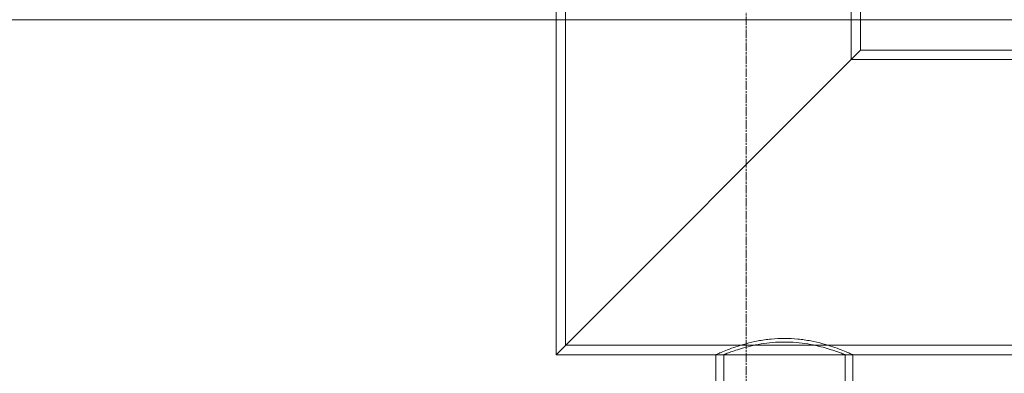
# Model space of a CAD drawing. Units: millimetres. Extents: x 272935 to 293216, y 147739 to 161995.
# Drawn here: x 285164 to 285811, y 157206 to 157438 of the extents above; entities that cross this region are included whole.
import ezdxf

# ---------------------------------------------------------------- set-up
doc = ezdxf.new("R2010")
doc.units = ezdxf.units.MM
doc.linetypes.add('CHAIN', pattern=[0.3543, 0.2362, -0.0295, 0.0591, -0.0295])
doc.linetypes.add('DASHED', pattern=[0])
doc.layers.get('DEFPOINTS').update_dxf_attribs({"color": 250})
doc.layers.add('Kóta (ISO)', color=5, linetype='Continuous', lineweight=9, true_color=0x0000ff)
doc.layers.add('Osa (ISO)', color=1, linetype='Continuous', lineweight=9)
doc.layers.add('Skrytá (ISO)', color=1, linetype='DASHED', lineweight=18)
doc.styles.add('Text poznámky (ISO)', font='tahoma.ttf')
doc.dimstyles.new('Výchozí (ISO)', dxfattribs={"dimscale": 40, "dimtxt": 3.5, "dimasz": 2.5, "dimexe": 3.175, "dimexo": 0, "dimgap": 0.762, "dimtad": 1, "dimrnd": 1e-08, "dimzin": 0, "dimtxsty": 'Text poznámky (ISO)', "dimcen": 0.09, "dimdle": 10, "dimclrd": 256, "dimclre": 256, "dimclrt": 256, "dimazin": 0, "dimtfac": 1.001486, "dimtmove": 0, "dimatfit": 3, "dimfxl": 1, "dimtolj": 1, "dimtzin": 0, "dimlwd": -1, "dimlwe": -1, "dimarcsym": 0})

# ---------------------------------------------------------------- blocks, each defined once
blk = doc.blocks.new('*D110')
at = {"layer": 'DEFPOINTS', "color": 0, "transparency": 16777216}
for p in [(285209.13, 158858.9), (283865.27, 156628.45), (284421.53, 156628.45)]:
    blk.add_point(p, dxfattribs=at)
at = {"layer": 'Kóta (ISO)', "color": 3, "transparency": 16777216}
for p, q in [((285209.13, 158858.9), (283738.27, 158858.9)), ((283865.27, 158758.9), (283865.27, 156728.45)), ((284421.53, 156628.45), (283738.27, 156628.45))]:
    blk.add_line(p, q, dxfattribs=at)
for points in [[(283848.61, 158758.9), (283881.94, 158758.9), (283865.27, 158858.9)], [(283848.61, 156728.45), (283881.94, 156728.45), (283865.27, 156628.45)]]:
    blk.add_solid(points, dxfattribs=at)
at = {"layer": 'Kóta (ISO)', "color": 3, "transparency": 16777216, "insert": (283793.13, 157743.68), "char_height": 80, "attachment_point": 5, "rotation": 90, "style": 'Text poznámky (ISO)'}
blk.add_mtext('\\A1;2230', dxfattribs=at)

msp = doc.modelspace()

# ---------------------------------------------------------------- linework, layer by layer
at = {"layer": 'Osa (ISO)', "linetype": 'CHAIN', "ltscale": 23.990969}
msp.add_line((285641.53, 158936.5), (285641.53, 156575.95), dxfattribs=at)
at = {"layer": 'Skrytá (ISO)', "ltscale": 13.636364}
msp.add_line((285516.7, 157500.45), (285516.7, 157218.45), dxfattribs=at)
at = {"layer": 'Skrytá (ISO)', "ltscale": 13.336557}
msp.add_line((285522.9, 157500.45), (285522.9, 157224.65), dxfattribs=at)
at = {"layer": 'Skrytá (ISO)', "ltscale": 6.71642}
msp.add_line((285710.5, 157500.45), (285710.5, 157412.25), dxfattribs=at)
at = {"layer": 'Skrytá (ISO)', "ltscale": 6.244284}
msp.add_line((285716.7, 157500.45), (285716.7, 157418.45), dxfattribs=at)
at = {"layer": 'Skrytá (ISO)', "ltscale": 13.027822}
msp.add_line((284934.03, 157438.45), (286349.03, 157438.45), dxfattribs=at)
at = {"layer": 'Skrytá (ISO)', "ltscale": 12.315273}
for p, q in [((285716.7, 157418.45), (285516.7, 157218.45)), ((285516.7, 157218.45), (285716.7, 157418.45))]:
    msp.add_line(p, q, dxfattribs=at)
at = {"layer": 'Skrytá (ISO)', "ltscale": 12.250161}
msp.add_line((285716.7, 157418.45), (285906.7, 157418.45), dxfattribs=at)
at = {"layer": 'Skrytá (ISO)', "ltscale": 13.049645}
msp.add_line((285710.5, 157412.25), (285912.9, 157412.25), dxfattribs=at)
at = {"layer": 'Skrytá (ISO)', "ltscale": 12.413497}
msp.add_line((285522.9, 157224.65), (286100.5, 157224.65), dxfattribs=at)
at = {"layer": 'Skrytá (ISO)', "ltscale": 12.679992}
msp.add_line((285516.7, 157218.45), (286106.7, 157218.45), dxfattribs=at)
at = {"layer": 'Skrytá (ISO)', "ltscale": 0.38827}
for p, q in [((285621.7, 157218.45), (285626.8, 157218.45)), ((285706.6, 157218.45), (285711.7, 157218.45))]:
    msp.add_line(p, q, dxfattribs=at)
at = {"layer": 'Skrytá (ISO)', "ltscale": 6.091982}
for p, q in [((285621.7, 157138.45), (285621.7, 157218.45)), ((285626.8, 157138.45), (285626.8, 157218.45)), ((285706.6, 157138.45), (285706.6, 157218.45)), ((285711.7, 157138.45), (285711.7, 157218.45))]:
    msp.add_line(p, q, dxfattribs=at)
at = {"layer": 'Skrytá (ISO)', "ltscale": 5.457888}
for points, knots in [([(285666.7, 157229.15), (285663.83, 157229.15), (285660.87, 157229.01), (285655.02, 157228.43), (285652.13, 157228.01), (285646.6, 157226.95), (285643.96, 157226.33), (285639.09, 157225.01), (285636.86, 157224.31), (285632.91, 157222.99), (285631.05, 157222.31), (285627.76, 157221.04), (285626.33, 157220.45), (285624.02, 157219.48), (285623.14, 157219.09), (285621.98, 157218.58), (285621.7, 157218.45), (285621.7, 157218.45)], [0, 0, 0, 0, 0.861924, 0.861924, 1.723847, 1.723847, 2.585771, 2.585771, 3.447694, 3.447694, 4.308156, 4.308156, 5.168617, 5.168617, 6.029079, 6.029079, 6.889541, 6.889541, 6.889541, 6.889541]), ([(285711.7, 157218.45), (285711.7, 157218.45), (285711.42, 157218.58), (285710.26, 157219.09), (285709.38, 157219.48), (285707.07, 157220.45), (285705.64, 157221.04), (285702.35, 157222.31), (285700.49, 157222.99), (285696.54, 157224.31), (285694.31, 157225.01), (285689.44, 157226.33), (285686.8, 157226.95), (285681.27, 157228.01), (285678.38, 157228.43), (285672.53, 157229.01), (285669.57, 157229.15), (285666.7, 157229.15)], [20.668622, 20.668622, 20.668622, 20.668622, 21.529084, 21.529084, 22.389545, 22.389545, 23.250007, 23.250007, 24.110469, 24.110469, 24.972392, 24.972392, 25.834316, 25.834316, 26.696239, 26.696239, 27.558163, 27.558163, 27.558163, 27.558163])]:
    msp.add_open_spline(points, degree=3, knots=knots, dxfattribs=at)
at = {"layer": 'Skrytá (ISO)', "ltscale": 4.823871}
for points, knots in [([(285626.8, 157218.45), (285626.8, 157218.45), (285627.04, 157218.55), (285628.07, 157218.95), (285628.85, 157219.25), (285630.89, 157220.02), (285632.16, 157220.48), (285635.08, 157221.47), (285636.73, 157222), (285640.24, 157223.03), (285642.23, 157223.57), (285646.55, 157224.59), (285648.9, 157225.08), (285653.8, 157225.88), (285656.37, 157226.21), (285661.55, 157226.65), (285664.16, 157226.76), (285666.7, 157226.76)], [18.258523, 18.258523, 18.258523, 18.258523, 19.018914, 19.018914, 19.779305, 19.779305, 20.539695, 20.539695, 21.300086, 21.300086, 22.061239, 22.061239, 22.822392, 22.822392, 23.583544, 23.583544, 24.344697, 24.344697, 24.344697, 24.344697]), ([(285666.7, 157226.76), (285669.24, 157226.76), (285671.85, 157226.65), (285677.03, 157226.21), (285679.59, 157225.88), (285684.5, 157225.08), (285686.84, 157224.59), (285691.17, 157223.57), (285693.16, 157223.03), (285696.67, 157222), (285698.32, 157221.47), (285701.24, 157220.48), (285702.51, 157220.02), (285704.55, 157219.25), (285705.33, 157218.95), (285706.35, 157218.55), (285706.6, 157218.45), (285706.6, 157218.45)], [0, 0, 0, 0, 0.761153, 0.761153, 1.522305, 1.522305, 2.283458, 2.283458, 3.04461, 3.04461, 3.805001, 3.805001, 4.565392, 4.565392, 5.325783, 5.325783, 6.086174, 6.086174, 6.086174, 6.086174])]:
    msp.add_open_spline(points, degree=3, knots=knots, dxfattribs=at)

# ---------------------------------------------------------------- dimensions: what is measured, and where the dimension line sits
at = {"layer": 'Kóta (ISO)'}
dim = msp.add_linear_dim(base=(283865.27, 156628.45), p1=(285209.13, 158858.9), p2=(284421.53, 156628.45), angle=90, dimstyle='Výchozí (ISO)', override={"dimtxt": 2, "dimdec": 0, "dimclrd": 3, "dimclre": 3, "dimclrt": 3, "dimtofl": 0, "dimatfit": 1}, dxfattribs=at)
dim.commit()
dim.dimension.update_dxf_attribs({"geometry": '*D110', "text_midpoint": (283793.13, 157743.68)})

doc.saveas('drawing.dxf')
